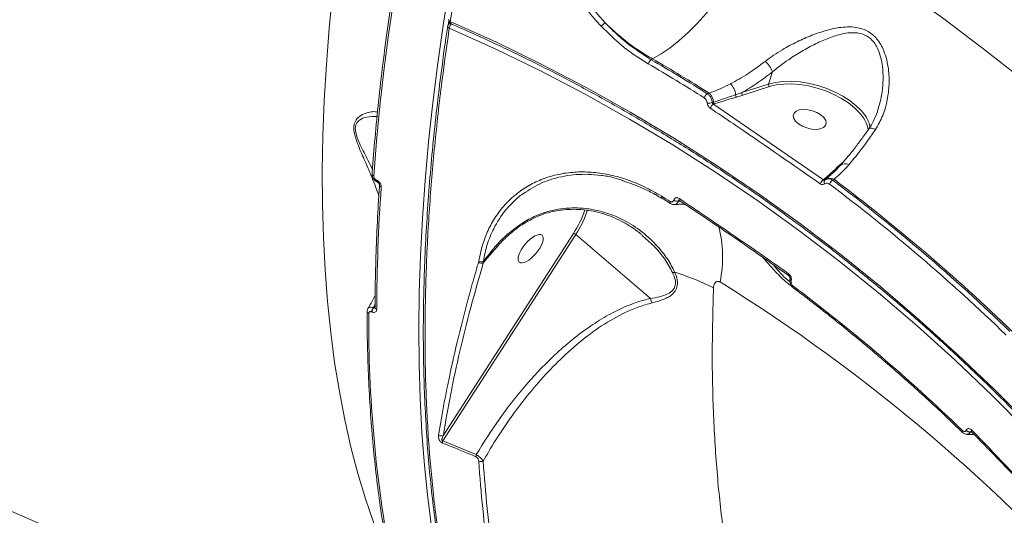
# Model space of a CAD drawing. Units: millimetres. Extents: x 683 to 19636, y -1395 to 11717.
# Drawn here: x 9152 to 9413, y 7008 to 7139 of the extents above; entities that cross this region are included whole.
import ezdxf

# ---------------------------------------------------------------- set-up
doc = ezdxf.new("R2010")
doc.units = ezdxf.units.MM
doc.layers.add('DiKom', color=7, linetype='Continuous')

msp = doc.modelspace()

# ---------------------------------------------------------------- linework, layer by layer
at = {"layer": 'DiKom', "color": 7, "linetype": 'Continuous', "lineweight": 15}
for p, q in [((9265.45, 7137.02), (9265.45, 7137.03)), ((9266.09, 7137.83), (9265.92, 7137.73)), ((9319.31, 7128.19), (9319.68, 7128.4)), ((9351.37, 7124.94), (9350.38, 7121.74)), ((9350.38, 7121.74), (9343.3, 7119.46)), ((9343.51, 7118.78), (9350.59, 7121.07)), ((9350.59, 7121.07), (9350.85, 7121.15)), ((9334.61, 7119.35), (9334.15, 7119.2)), ((9341.85, 7118.28), (9343.51, 7118.78)), ((9335.82, 7116.97), (9335.46, 7116.85)), ((9335.79, 7116.42), (9336.05, 7116.5)), ((9364.89, 7096.4), (9335.79, 7116.42)), ((9369.63, 7100.71), (9368.64, 7099.81)), ((9370.33, 7101.32), (9369.63, 7100.71)), ((9246.7, 7096.26), (9246.65, 7096.28)), ((9246.82, 7095.8), (9246.86, 7095.78)), ((9364.95, 7096.45), (9364.89, 7096.4)), ((9367.39, 7096.27), (9367.69, 7096.54)), ((9322.18, 7091.53), (9324.41, 7090.14)), ((9322.19, 7091.52), (9322.18, 7091.53)), ((9325.27, 7090.99), (9325.27, 7090.97)), ((9326.51, 7090.75), (9326.52, 7090.77)), ((9327.01, 7090.76), (9326.51, 7090.75)), ((9326.52, 7090.77), (9326.86, 7090.86)), ((9326.81, 7090.93), (9326.82, 7090.92)), ((9286.46, 7085.69), (9285.32, 7085)), ((9264.14, 7027.33), (9299.33, 7081.92)), ((9298.74, 7082.22), (9264.3, 7028.81)), ((9299.33, 7081.92), (9319.14, 7065)), ((9317.01, 7081.58), (9317.18, 7081.43)), ((9274.88, 7074.44), (9279.01, 7079.22)), ((8990.72, 7077.64), (9259.61, 6961.19)), ((9273.62, 7074.61), (9273.61, 7074.58)), ((9273.69, 7074.88), (9273.62, 7074.61)), ((9274.9, 7074.47), (9274.86, 7074.77)), ((9274.88, 7074.44), (9274.9, 7074.47)), ((9274.9, 7074.47), (9275.67, 7075.38)), ((9355.64, 7071.13), (9355.65, 7071.11)), ((9356.35, 7069.62), (9356.35, 7069.64)), ((9245.76, 7062.55), (9246.24, 7063.48)), ((9245.36, 7061.44), (9245.43, 7061.42)), ((9245.83, 7062.52), (9245.76, 7062.55)), ((9246.24, 7063.08), (9245.83, 7062.52)), ((9401.66, 7029.58), (9401.67, 7029.57)), ((9402.63, 7030.11), (9402.62, 7030.09)), ((9403.82, 7029.67), (9403.83, 7029.69)), ((9404.07, 7029.65), (9403.82, 7029.67)), ((9403.83, 7029.69), (9404.06, 7029.73)), ((9404.08, 7029.75), (9404.09, 7029.74)), ((9273.02, 7023.7), (9264.14, 7027.33))]:
    msp.add_line(p, q, dxfattribs=at)
at = {"layer": 'DiKom', "color": 7, "linetype": 'Continuous', "lineweight": 15, "flags": 128}
for points in [[(9245.88, 7097.47), (9246.62, 7106.62), (9247.52, 7115.89), (9248.58, 7125.28), (9249.81, 7134.78), (9251.19, 7144.37), (9252.73, 7154.06), (9254.43, 7163.84), (9256.28, 7173.7)], [(9350.23, 7169.4), (9349.04, 7166.04), (9347.66, 7162.65), (9346.09, 7159.24), (9344.36, 7155.86), (9342.48, 7152.54), (9340.47, 7149.3), (9338.35, 7146.18), (9336.13, 7143.2), (9333.83, 7140.39), (9331.48, 7137.77), (9329.1, 7135.38), (9326.7, 7133.23), (9324.32, 7131.33), (9321.97, 7129.72), (9319.68, 7128.4)], [(9496.19, 7044.73), (9487.2, 7055.39), (9477.98, 7065.8), (9468.51, 7075.96), (9458.81, 7085.86), (9448.89, 7095.49), (9438.74, 7104.85), (9428.37, 7113.94), (9417.79, 7122.74), (9407.01, 7131.26), (9396.03, 7139.49), (9384.85, 7147.42), (9373.49, 7155.05), (9361.95, 7162.38), (9350.23, 7169.4)], [(9266.02, 7148.56), (9264.32, 7137.84), (9262.82, 7127.24), (9261.51, 7116.76), (9260.4, 7106.42), (9259.48, 7096.22), (9258.76, 7086.17), (9258.25, 7076.29), (9257.93, 7066.57), (9257.81, 7057.02), (9257.89, 7047.66), (9258.17, 7038.49), (9258.65, 7029.52), (9259.33, 7020.76), (9260.21, 7012.21), (9261.29, 7003.89)], [(9235.06, 7146.38), (9234.1, 7136.57), (9233.35, 7126.91), (9232.79, 7117.41), (9232.43, 7108.07), (9232.27, 7098.9), (9232.32, 7089.92), (9232.56, 7081.14), (9233.01, 7072.55), (9233.65, 7064.17), (9234.5, 7056), (9235.54, 7048.06), (9236.78, 7040.35), (9238.22, 7032.87), (9239.85, 7025.65), (9241.67, 7018.67), (9243.69, 7011.95), (9245.9, 7005.49), (9248.29, 6999.31), (9250.87, 6993.4), (9253.54, 6987.96)], [(9265.88, 7136.54), (9265.73, 7136.62), (9265.61, 7136.7), (9265.52, 7136.79), (9265.46, 7136.89), (9265.44, 7136.98), (9265.45, 7137.02)], [(9265.65, 7137.49), (9265.7, 7137.81), (9265.76, 7138.26)], [(9265.71, 7138.78), (9265.71, 7138.74), (9265.73, 7138.64), (9265.78, 7138.55), (9265.87, 7138.46), (9266, 7138.37), (9266.15, 7138.29)], [(9265.88, 7136.54), (9278.03, 7131.04), (9290.03, 7125.2), (9301.86, 7119.02), (9313.52, 7112.49), (9325, 7105.64), (9336.29, 7098.45), (9347.39, 7090.94), (9358.29, 7083.11), (9368.98, 7074.97), (9379.45, 7066.52), (9389.7, 7057.76), (9399.72, 7048.71), (9409.51, 7039.36), (9419.05, 7029.73), (9428.34, 7019.82), (9437.38, 7009.64), (9446.16, 6999.19), (9454.68, 6988.48), (9462.92, 6977.52), (9470.88, 6966.31), (9478.57, 6954.87)], [(9266.15, 7138.29), (9266.13, 7138.13), (9266.14, 7137.98), (9266.17, 7137.86), (9266.21, 7137.77), (9266.28, 7137.71), (9266.29, 7137.7)], [(9479.47, 6956.08), (9471.77, 6967.55), (9463.78, 6978.79), (9455.51, 6989.79), (9446.97, 7000.53), (9438.17, 7011.01), (9429.1, 7021.23), (9419.78, 7031.17), (9410.2, 7040.83), (9400.39, 7050.2), (9390.34, 7059.28), (9380.06, 7068.06), (9369.55, 7076.54), (9358.83, 7084.71), (9347.9, 7092.56), (9336.77, 7100.09), (9325.44, 7107.3), (9313.93, 7114.18), (9302.23, 7120.72), (9290.37, 7126.92), (9278.34, 7132.78), (9266.15, 7138.29)], [(9375.36, 7114.14), (9374.97, 7114.61), (9373.58, 7116), (9371.93, 7117.31), (9370.04, 7118.53), (9367.97, 7119.62), (9365.75, 7120.56), (9363.43, 7121.33), (9361.07, 7121.92), (9358.72, 7122.3), (9356.42, 7122.48), (9354.24, 7122.44), (9352.21, 7122.19), (9350.38, 7121.74)], [(9350.85, 7121.15), (9352.36, 7121.51), (9354.33, 7121.75), (9356.45, 7121.78), (9358.67, 7121.61), (9360.96, 7121.24), (9363.24, 7120.67), (9365.49, 7119.92), (9367.64, 7119.01), (9369.65, 7117.95), (9371.48, 7116.77), (9373.09, 7115.49), (9374.43, 7114.15), (9375.49, 7112.77), (9375.84, 7112.2)], [(9358.32, 7111.2), (9357.53, 7111.91), (9357.05, 7112.66), (9356.9, 7113.39), (9357.11, 7114.04), (9357.66, 7114.55), (9358.49, 7114.89), (9359.55, 7115.03), (9360.75, 7114.95), (9361.99, 7114.66), (9363.17, 7114.19), (9364.19, 7113.57), (9364.98, 7112.86), (9365.47, 7112.11), (9365.61, 7111.38), (9365.4, 7110.73), (9364.86, 7110.21), (9364.02, 7109.88), (9362.96, 7109.74), (9361.76, 7109.82), (9360.52, 7110.11), (9359.34, 7110.58), (9358.32, 7111.2)], [(9378.67, 7109.74), (9378.28, 7109.9), (9377.91, 7110), (9377.58, 7110.06), (9377.3, 7110.05), (9377.06, 7109.99), (9376.89, 7109.88), (9376.86, 7109.84)], [(9322.18, 7091.53), (9322.15, 7091.55), (9322.11, 7091.61), (9322.08, 7091.69), (9322.06, 7091.79), (9322.07, 7091.91), (9322.1, 7092.05)], [(9324.33, 7090.66), (9324.3, 7090.53), (9324.3, 7090.41), (9324.31, 7090.3), (9324.34, 7090.22), (9324.38, 7090.16), (9324.41, 7090.14)], [(9326.76, 7091.43), (9326.73, 7091.28), (9326.72, 7091.15), (9326.74, 7091.04), (9326.77, 7090.96), (9326.81, 7090.93)], [(9285.32, 7085), (9285.46, 7084.86), (9285.56, 7084.8), (9285.6, 7084.8)], [(9355.59, 7071.63), (9355.55, 7071.48), (9355.55, 7071.35), (9355.56, 7071.24), (9355.61, 7071.16), (9355.64, 7071.13)], [(9356.81, 7068.34), (9356.78, 7068.21), (9356.77, 7068.1), (9356.77, 7068), (9356.8, 7067.92), (9356.84, 7067.86), (9356.85, 7067.85)], [(9404.12, 7030.17), (9404.07, 7030.04), (9404.04, 7029.92), (9404.04, 7029.83), (9404.07, 7029.76), (9404.08, 7029.75)]]:
    msp.add_lwpolyline(points, dxfattribs=at)
at = {"layer": 'DiKom', "color": 7, "linetype": 'Continuous', "lineweight": 15}
for centre, radius, start, end in [((9266.43, 7136.87), 1, 143.0816, 171.5044), ((9266.43, 7136.87), 1, 120.7883, 143.0816), ((9266.7, 7138.62), 1, 171.3516, 246.474), ((9267.71, 7136.3), 1.84, 128.3098, 172.5128), ((9266.23, 7137.2), 0.608, 100.6382, 120.6479), ((9308.79, 7135.03), 3.36, 119.8403, 143.5828), ((9320.36, 7126.6), 1.9, 123.5743, 165.5452), ((9074.38, 6707.4), 485.53, 57.7696, 59.8121), ((9074.5, 6707.37), 486.84, 57.77, 59.8116), ((9074.85, 6707.49), 486.94, 57.7605, 59.8159), ((9345.77, 7123.21), 5.86, 17.2024, 50.7112), ((9337.6, 7118.7), 4.05, 2.6575, 49.6068), ((9351.03, 7121.57), 0.672, 165.3791, 228.8264), ((9335.17, 7117.57), 1.92, 122.1846, 163.6991), ((9332.43, 7116.76), 3.39, 3.5942, 49.9615), ((9342.33, 7118.79), 0.697, 171.7199, 226.7931), ((9343.95, 7119.29), 0.672, 165.3677, 228.8505), ((9334.47, 7119.93), 3.23, 264.2729, 287.7244), ((9336.84, 7114.72), 2, 121.6782, 161.8214), ((9336.5, 7117.01), 0.682, 183.4984, 228.5197), ((9368.53, 7108.36), 8.95, 13.2055, 40.2587), ((9369.85, 7108.72), 6.92, 8.4249, 30.1539), ((9368.86, 7100.23), 0.477, 242.8049, 276.3008), ((9370.55, 7098.86), 1.8, 55.3105, 131.2143), ((9246.03, 7098.03), 0.583, 185.3708, 255.6507), ((9247.1, 7096.16), 0.461, 165.6035, 231.8071), ((9247.14, 7096.14), 0.455, 165.3418, 232.9852), ((9247.99, 7095.04), 0.577, 184.8447, 256.0556), ((9365.83, 7094.74), 1.91, 119.5304, 161.6413), ((9365.15, 7096.8), 0.406, 239.3669, 306.2467), ((9365.85, 7095.83), 0.807, 142.3292, 220.2698), ((9366.59, 7094.82), 2.04, 57.3153, 125.9345), ((9368.35, 7094.54), 1.99, 118.9873, 159.3691), ((9067.32, 6697.67), 497.56, 45.9551, 53.0379), ((9067.55, 6697.83), 498.65, 45.9549, 53.038), ((9067.8, 6697.79), 498.93, 45.9392, 53.0539), ((9739.52, 7060.34), 492.85, 176.0279, 179.7957), ((9078.34, 6697.8), 463.52, 57.9471, 58.2719), ((9326.15, 7092.31), 1.58, 236.3245, 283.4239), ((9326.14, 7092.29), 1.58, 236.3269, 283.434), ((9278.58, 7095.69), 24.25, 326.2548, 342.6438), ((9278.37, 7095.89), 25.2, 326.314, 342.6296), ((9298.48, 7080.99), 1.27, 47.444, 78.1777), ((9306.69, 7075.88), 31.51, 348.0875, 15.1675), ((9274.37, 7075.65), 1.31, 234.6905, 293.0667), ((9274.39, 7075.65), 1.29, 233.6733, 293.5724), ((9274.4, 7076.17), 1.48, 241.1835, 288.1103), ((9325.23, 7073.86), 1.98, 262.0542, 279.3261), ((9306.47, 7009.79), 64.99, 63.1901, 72.9227), ((9095.06, 6678.46), 459.99, 41.0632, 58.1915), ((9356.62, 7070.17), 0.589, 173.0483, 242.9336), ((9356.62, 7070.15), 0.594, 174.1217, 242.7687), ((9072.78, 6690.39), 472.78, 45.9188, 53.0741), ((9244.73, 7061.59), 0.612, 186.3663, 253.5572), ((9591.91, 7059.04), 347.35, 179.6772, 190.6047), ((9247.39, 7061.34), 2.02, 143.4639, 177.147), ((9247.45, 7061.32), 2.02, 143.447, 177.1639), ((9246.86, 7062.7), 0.631, 187.1945, 252.4347), ((9402.02, 7029.78), 0.413, 145.6823, 209.3576), ((9403.65, 7031.1), 1.44, 224.4453, 276.8307), ((9403.66, 7031.12), 1.44, 224.4257, 276.8365), ((9263.68, 7029.87), 1.23, 238.6076, 300.4491), ((9265.56, 7026.87), 1.5, 161.819, 185.3175), ((9274.42, 7023.2), 1.49, 160.439, 183.883), ((9274.2, 7023.18), 1.37, 246.7841, 297.4327)]:
    msp.add_arc(centre, radius, start, end, dxfattribs=at)
msp.add_ellipse((9287.4, 7078.16), major_axis=(-3.01, -3.56), ratio=0.401619, dxfattribs=at)
for points, knots in [([(9266.15, 7138.29), (9266.78, 7142.32), (9268.49, 7153.16), (9271.86, 7171.14), (9276.41, 7192.26), (9281.69, 7213.85), (9287.71, 7235.84), (9294.47, 7258.16), (9301.81, 7280.33), (9309.69, 7302.27), (9318.08, 7323.91), (9327.09, 7345.62), (9336.74, 7367.3), (9346.99, 7388.89), (9357.63, 7409.92), (9368.61, 7430.31), (9379.87, 7450.03), (9391.61, 7469.4), (9403.79, 7488.34), (9416.39, 7506.76), (9429.13, 7524.27), (9441.96, 7540.82), (9454.83, 7556.39), (9467.96, 7571.25), (9481.31, 7585.3), (9494.83, 7598.48), (9508.23, 7610.5), (9521.47, 7621.34), (9534.5, 7631.01), (9547.55, 7639.68), (9560.55, 7647.27), (9573.48, 7653.71), (9585.5, 7658.67), (9596.63, 7662.31), (9606.89, 7664.86), (9616.92, 7666.45), (9624.9, 7667.16), (9629.43, 7667), (9630.8, 7666.95)], [0, 0, 0, 0, 0.01691, 0.045556, 0.074224, 0.102871, 0.132349, 0.161852, 0.19133, 0.219977, 0.248645, 0.277291, 0.30677, 0.336272, 0.365751, 0.394397, 0.423065, 0.451712, 0.48119, 0.510693, 0.540171, 0.568817, 0.597486, 0.626132, 0.655611, 0.685113, 0.714591, 0.743238, 0.771906, 0.800552, 0.830031, 0.859533, 0.889012, 0.913944, 0.938905, 0.963867, 0.989065, 1, 1, 1, 1]), ([(9290.49, 7189.36), (9290.12, 7187.45), (9289.4, 7183.76), (9289.15, 7178.08), (9289.43, 7172.51), (9290.29, 7166.92), (9291.72, 7161.39), (9293.68, 7155.98), (9296.13, 7150.77), (9299.05, 7145.84), (9302.35, 7141.19), (9304.84, 7138.41), (9306.09, 7137.02)], [0, 0, 0, 0, 0.107083, 0.205974, 0.305183, 0.404076, 0.503336, 0.602917, 0.702178, 0.801347, 0.900832, 1, 1, 1, 1]), ([(9307.12, 7137.94), (9305.33, 7139.98), (9302.61, 7143.06), (9299.52, 7147.73), (9296.71, 7152.59), (9294.4, 7157.76), (9292.67, 7163.1), (9291.33, 7168.51), (9290.61, 7174), (9290.53, 7179.44), (9290.81, 7184.11), (9291.43, 7187.3), (9291.79, 7189.18)], [0, 0, 0, 0, 0.146876, 0.222512, 0.298149, 0.444989, 0.520626, 0.596263, 0.74242, 0.81772, 0.89302, 1, 1, 1, 1]), ([(9255.84, 7174.15), (9255.49, 7172.33), (9254.47, 7167.08), (9252.92, 7158.44), (9251.25, 7148.27), (9249.75, 7138.2), (9248.42, 7128.24), (9247.27, 7118.39), (9246.31, 7108.84), (9245.75, 7102.06), (9245.49, 7098.52), (9245.45, 7097.98)], [0, 0, 0, 0, 0.068841, 0.199656, 0.330477, 0.461302, 0.592131, 0.722965, 0.853803, 0.977765, 1, 1, 1, 1]), ([(9265.46, 7137.03), (9265.25, 7135.62), (9264.52, 7130.82), (9263.45, 7122.73), (9262.27, 7112.79), (9261.27, 7103.01), (9260.45, 7093.39), (9259.81, 7083.94), (9259.35, 7074.66), (9259.07, 7065.54), (9258.97, 7056.58), (9259.05, 7047.77), (9259.31, 7039.12), (9259.75, 7030.62), (9260.36, 7022.27), (9261.16, 7014.08), (9262.13, 7006.07), (9263.28, 6998.28), (9264.6, 6990.72), (9266.09, 6983.41), (9267.75, 6976.33), (9269.58, 6969.49), (9271.59, 6962.89), (9273.76, 6956.51), (9276.11, 6950.37), (9278.63, 6944.45), (9281.32, 6938.76), (9284.19, 6933.3), (9287.22, 6928.08), (9290.41, 6923.13), (9293.75, 6918.45), (9297.22, 6914.08), (9300.33, 6910.51), (9302.34, 6908.5), (9303.09, 6907.76)], [0, 0, 0, 0, 0.013481, 0.046017, 0.078563, 0.110963, 0.143214, 0.175353, 0.207417, 0.239442, 0.271465, 0.303514, 0.335622, 0.367825, 0.40016, 0.432663, 0.465236, 0.49771, 0.530023, 0.562212, 0.594314, 0.626363, 0.658397, 0.690449, 0.722544, 0.754718, 0.787006, 0.819443, 0.852, 0.884508, 0.916822, 0.948985, 0.981033, 1, 1, 1, 1]), ([(9303.42, 6907.74), (9302.03, 6909.09), (9298.01, 6913.01), (9292.05, 6920.79), (9285.56, 6930.87), (9279.84, 6942.01), (9274.83, 6954.03), (9270.45, 6967.17), (9266.76, 6981.42), (9263.77, 6996.76), (9261.66, 7012.16), (9260.3, 7027.44), (9259.56, 7042.42), (9259.37, 7058), (9259.75, 7074.14), (9260.67, 7090.66), (9262.15, 7107.49), (9263.9, 7122.76), (9265.31, 7132.55), (9265.88, 7136.54)], [0, 0, 0, 0, 0.03507, 0.102094, 0.169063, 0.234143, 0.299272, 0.364351, 0.431321, 0.498345, 0.565315, 0.621954, 0.67866, 0.735366, 0.792609, 0.849852, 0.905654, 0.961582, 1, 1, 1, 1]), ([(9266.3, 7137.7), (9268.25, 7136.84), (9273.92, 7134.35), (9283.2, 7130), (9294.11, 7124.55), (9304.87, 7118.83), (9315.49, 7112.82), (9325.96, 7106.53), (9336.27, 7099.97), (9346.43, 7093.15), (9356.41, 7086.05), (9366.22, 7078.69), (9375.86, 7071.07), (9385.31, 7063.2), (9394.58, 7055.08), (9403.65, 7046.71), (9412.52, 7038.11), (9421.19, 7029.26), (9429.66, 7020.18), (9437.91, 7010.88), (9445.94, 7001.35), (9453.76, 6991.61), (9461.35, 6981.66), (9468.7, 6971.5), (9474.68, 6962.82), (9478.18, 6957.51), (9479.37, 6955.7)], [0, 0, 0, 0, 0.022818, 0.066221, 0.109624, 0.153028, 0.196431, 0.239834, 0.283237, 0.32664, 0.370043, 0.413445, 0.456847, 0.50025, 0.543652, 0.587053, 0.630454, 0.673855, 0.717256, 0.760656, 0.804056, 0.847456, 0.890855, 0.934254, 0.977653, 1, 1, 1, 1]), ([(9306.09, 7137.02), (9308.01, 7135.14), (9310.93, 7132.28), (9315.18, 7129.13), (9317.41, 7127.76), (9318.52, 7127.08)], [0, 0, 0, 0, 0.492762, 0.746383, 1, 1, 1, 1]), ([(9307.12, 7137.94), (9309.06, 7136.13), (9312.01, 7133.38), (9316.3, 7130.36), (9318.55, 7129.05), (9319.68, 7128.4)], [0, 0, 0, 0, 0.492784, 0.746387, 1, 1, 1, 1]), ([(9319.31, 7128.19), (9317.2, 7129.54), (9314, 7131.59), (9309.99, 7135.03), (9308.07, 7136.97), (9307.12, 7137.94)], [0, 0, 0, 0, 0.492812, 0.746409, 1, 1, 1, 1]), ([(9378.67, 7109.74), (9379.35, 7110.93), (9380.75, 7113.37), (9381.85, 7117.45), (9382.34, 7121.6), (9382.2, 7125.17), (9381.66, 7128.16), (9380.97, 7130.35), (9380.07, 7132.23), (9378.79, 7134.09), (9376.8, 7135.79), (9374.25, 7136.69), (9371.8, 7136.92), (9369.03, 7136.74), (9365.68, 7136.02), (9361.78, 7134.69), (9357.85, 7132.96), (9354.46, 7131.13), (9351.65, 7129.37), (9350.21, 7128.29), (9349.48, 7127.75)], [0, 0, 0, 0, 0.074112, 0.151036, 0.2206, 0.291725, 0.334334, 0.377546, 0.410057, 0.44326, 0.496252, 0.549083, 0.588535, 0.628978, 0.696114, 0.765006, 0.835434, 0.907628, 0.953437, 1, 1, 1, 1]), ([(9351.37, 7124.94), (9352.04, 7125.49), (9353.39, 7126.6), (9355.98, 7128.45), (9359.11, 7130.44), (9362.69, 7132.38), (9366.28, 7133.97), (9369.31, 7134.95), (9371.86, 7135.36), (9374.05, 7135.35), (9376.35, 7134.67), (9378.08, 7133.13), (9379.14, 7131.41), (9379.86, 7129.63), (9380.37, 7127.52), (9380.71, 7124.64), (9380.64, 7121.18), (9380.21, 7117.88), (9379.58, 7116.01), (9379.38, 7115.39)], [0, 0, 0, 0, 0.053219, 0.107267, 0.189344, 0.273329, 0.350427, 0.429143, 0.472644, 0.517151, 0.573195, 0.628955, 0.664006, 0.700139, 0.748014, 0.796704, 0.877204, 0.959353, 1, 1, 1, 1]), ([(9349.48, 7127.75), (9347.96, 7126.61), (9344.87, 7124.3), (9341.78, 7122.63), (9340.22, 7121.78)], [0, 0, 0, 0, 0.494243, 1, 1, 1, 1]), ([(9343.3, 7119.46), (9344.64, 7120.25), (9347.34, 7121.85), (9350.02, 7123.91), (9351.37, 7124.94)], [0, 0, 0, 0, 0.496052, 1, 1, 1, 1]), ([(9340.22, 7121.78), (9338.56, 7120.96), (9336.68, 7120.03), (9334.83, 7119.42), (9334.61, 7119.35)], [0, 0, 0, 0, 0.882149, 1, 1, 1, 1]), ([(9333.32, 7118.11), (9333.45, 7118.01), (9333.7, 7117.82), (9333.98, 7117.39), (9334.12, 7117), (9334.14, 7116.78), (9334.15, 7116.71)], [0, 0, 0, 0, 0.296925, 0.594109, 0.889535, 1, 1, 1, 1]), ([(9335.46, 7116.85), (9335.44, 7116.95), (9335.4, 7117.33), (9335.19, 7117.97), (9334.75, 7118.71), (9334.35, 7119.04), (9334.15, 7119.2)], [0, 0, 0, 0, 0.110596, 0.406307, 0.703495, 1, 1, 1, 1]), ([(9341.64, 7118.89), (9341.4, 7118.81), (9340.19, 7118.41), (9338.25, 7117.76), (9336.56, 7117.21), (9335.82, 7116.97)], [0, 0, 0, 0, 0.122285, 0.611447, 1, 1, 1, 1]), ([(9336.05, 7116.5), (9336.55, 7116.66), (9338.47, 7117.28), (9340.42, 7117.85), (9341.85, 7118.28)], [0, 0, 0, 0, 0.264703, 1, 1, 1, 1]), ([(9343.3, 7119.46), (9343.06, 7119.37), (9342.51, 7119.18), (9341.96, 7118.99), (9341.64, 7118.89)], [0, 0, 0, 0, 0.435295, 1, 1, 1, 1]), ([(9334.15, 7116.71), (9334.16, 7116.67), (9334.18, 7116.46), (9334.3, 7116.09), (9334.57, 7115.64), (9334.82, 7115.44), (9334.94, 7115.34)], [0, 0, 0, 0, 0.085615, 0.389354, 0.694829, 1, 1, 1, 1]), ([(9335.79, 7116.42), (9335.74, 7116.45), (9335.64, 7116.51), (9335.52, 7116.65), (9335.47, 7116.77), (9335.46, 7116.84), (9335.46, 7116.85)], [0, 0, 0, 0, 0.313055, 0.619536, 0.916973, 1, 1, 1, 1]), ([(9246.89, 7114.32), (9246.68, 7114.37), (9246.07, 7114.5), (9244.83, 7114.31), (9243.28, 7113.88), (9241.82, 7113.08), (9240.99, 7111.99), (9240.64, 7110.94), (9240.54, 7109.88), (9240.89, 7107.88), (9241.97, 7104.93), (9243.64, 7101.17), (9245.59, 7096.74), (9246.66, 7093.75), (9247.23, 7092.17)], [0, 0, 0, 0, 0.049212, 0.139893, 0.23053, 0.336212, 0.406161, 0.420799, 0.46857, 0.516032, 0.598578, 0.724269, 0.853206, 1, 1, 1, 1]), ([(9245.54, 7099.24), (9245.14, 7100.02), (9244.09, 7102.11), (9242.54, 7105.09), (9241.34, 7107.85), (9240.94, 7109.69), (9241.03, 7110.52), (9241.17, 7110.97), (9241.4, 7111.56), (9242.3, 7112.46), (9244.32, 7113.19), (9245.84, 7113.18), (9246.78, 7113.17)], [0, 0, 0, 0, 0.105496, 0.282231, 0.392385, 0.453297, 0.513021, 0.513823, 0.532603, 0.624746, 0.76927, 1, 1, 1, 1]), ([(9334.94, 7115.34), (9335.44, 7115), (9337.96, 7113.31), (9347.74, 7106.69), (9356.86, 7100.33), (9364.02, 7095.35)], [0, 0, 0, 0, 0.051224, 0.256128, 1, 1, 1, 1]), ([(9379.43, 7115.37), (9379.34, 7115.04), (9379.03, 7113.87), (9378.19, 7112.05), (9377.4, 7110.52), (9376.88, 7109.86), (9376.86, 7109.83)], [0, 0, 0, 0, 0.160213, 0.579373, 0.977872, 1, 1, 1, 1]), ([(9376.85, 7109.85), (9376.5, 7109.35), (9375.53, 7107.93), (9373.93, 7105.76), (9372.07, 7103.37), (9370.54, 7101.53), (9369.66, 7100.57), (9369.37, 7100.26)], [0, 0, 0, 0, 0.134513, 0.382275, 0.630713, 0.878868, 1, 1, 1, 1]), ([(9371.58, 7100.35), (9372.56, 7101.52), (9374.36, 7103.66), (9376.75, 7106.92), (9378.13, 7108.95), (9378.67, 7109.74)], [0, 0, 0, 0, 0.425119, 0.778086, 1, 1, 1, 1]), ([(9368.64, 7099.81), (9368.29, 7099.48), (9367.1, 7098.34), (9365.84, 7097.24), (9364.95, 7096.45)], [0, 0, 0, 0, 0.291184, 1, 1, 1, 1]), ([(9369.36, 7100.23), (9368.95, 7099.79), (9367.97, 7098.72), (9366.94, 7097.82), (9366.33, 7097.29)], [0, 0, 0, 0, 0.410041, 1, 1, 1, 1]), ([(9367.69, 7096.54), (9367.82, 7096.66), (9368.49, 7097.27), (9369.8, 7098.45), (9370.99, 7099.71), (9371.58, 7100.35)], [0, 0, 0, 0, 0.108879, 0.552806, 1, 1, 1, 1]), ([(9245.47, 7097.97), (9245.46, 7097.91), (9245.42, 7097.63), (9245.55, 7097.11), (9245.91, 7096.47), (9246.37, 7096), (9246.72, 7095.87), (9246.83, 7095.83)], [0, 0, 0, 0, 0.076597, 0.316369, 0.582641, 0.86801, 1, 1, 1, 1]), ([(9246.65, 7096.28), (9246.59, 7096.31), (9246.44, 7096.39), (9246.21, 7096.59), (9246.02, 7096.87), (9245.89, 7097.18), (9245.89, 7097.37), (9245.88, 7097.47)], [0, 0, 0, 0, 0.14227, 0.357121, 0.571524, 0.785722, 1, 1, 1, 1]), ([(9322.1, 7092.05), (9320.53, 7092.95), (9317.4, 7094.74), (9312.65, 7096.62), (9307.97, 7097.87), (9303.42, 7098.49), (9298.97, 7098.52), (9294.7, 7097.92), (9290.67, 7096.74), (9286.92, 7094.99), (9283.55, 7092.69), (9280.57, 7089.9), (9278.06, 7086.68), (9276.07, 7083.06), (9274.55, 7079.15), (9273.97, 7076.3), (9273.69, 7074.88)], [0, 0, 0, 0, 0.075108, 0.150215, 0.221282, 0.292577, 0.363645, 0.43477, 0.506123, 0.577248, 0.64834, 0.719658, 0.79075, 0.860428, 0.930319, 1, 1, 1, 1]), ([(9285.42, 7092.73), (9287.03, 7093.77), (9289.49, 7095.36), (9293.3, 7096.7), (9297.32, 7097.67), (9301.61, 7097.99), (9306.02, 7097.6), (9309.13, 7097.13), (9311.11, 7096.43), (9311.95, 7096.13)], [0, 0, 0, 0, 0.220154, 0.336906, 0.453657, 0.680353, 0.797084, 0.913816, 1, 1, 1, 1]), ([(9365.39, 7096.48), (9365.54, 7096.61), (9366.05, 7097.05), (9366.55, 7097.5), (9366.91, 7097.82)], [0, 0, 0, 0, 0.296439, 1, 1, 1, 1]), ([(9247.41, 7095), (9247.31, 7093.34), (9246.99, 7088.52), (9246.6, 7080.67), (9246.31, 7071.52), (9246.26, 7065.57), (9246.23, 7062.62)], [0, 0, 0, 0, 0.14989, 0.434761, 0.71965, 1, 1, 1, 1]), ([(9247.85, 7094.48), (9247.85, 7094.63), (9247.84, 7094.92), (9247.65, 7095.38), (9247.36, 7095.8), (9247.02, 7096.1), (9246.79, 7096.21), (9246.7, 7096.26)], [0, 0, 0, 0, 0.215052, 0.429992, 0.644731, 0.859265, 1, 1, 1, 1]), ([(9246.86, 7095.78), (9246.9, 7095.76), (9246.96, 7095.73), (9247.1, 7095.63), (9247.23, 7095.48), (9247.33, 7095.32), (9247.4, 7095.16), (9247.42, 7095.04), (9247.41, 7095.01), (9247.41, 7095)], [0, 0, 0, 0, 0.128632, 0.279453, 0.425794, 0.58165, 0.736955, 0.892005, 1, 1, 1, 1]), ([(9311.75, 7096.14), (9312.75, 7095.82), (9314.82, 7095.15), (9317.94, 7093.78), (9320.42, 7092.53), (9321.79, 7091.66), (9322.14, 7091.44)], [0, 0, 0, 0, 0.283826, 0.590691, 0.896133, 1, 1, 1, 1]), ([(9364.02, 7095.35), (9364.05, 7095.32), (9364.21, 7095.22), (9364.52, 7095.1), (9364.91, 7095.1), (9365.13, 7095.24), (9365.24, 7095.31)], [0, 0, 0, 0, 0.08106, 0.390842, 0.69512, 1, 1, 1, 1]), ([(9365.21, 7096.32), (9365.18, 7096.3), (9365.12, 7096.26), (9365.01, 7096.29), (9364.94, 7096.35), (9364.9, 7096.39), (9364.89, 7096.4)], [0, 0, 0, 0, 0.286528, 0.589714, 0.913658, 1, 1, 1, 1]), ([(9367.39, 7096.27), (9367.31, 7096.32), (9367, 7096.51), (9366.45, 7096.68), (9365.76, 7096.67), (9365.4, 7096.43), (9365.21, 7096.32)], [0, 0, 0, 0, 0.109235, 0.407935, 0.7031, 1, 1, 1, 1]), ([(9365.21, 7096.32), (9365.24, 7096.34), (9365.3, 7096.4), (9365.36, 7096.45), (9365.39, 7096.48)], [0, 0, 0, 0, 0.487757, 1, 1, 1, 1]), ([(9365.24, 7095.31), (9365.34, 7095.37), (9365.56, 7095.51), (9365.96, 7095.51), (9366.27, 7095.39), (9366.44, 7095.27), (9366.49, 7095.24)], [0, 0, 0, 0, 0.295439, 0.590373, 0.890125, 1, 1, 1, 1]), ([(9274.86, 7074.77), (9275.17, 7076.29), (9275.8, 7079.35), (9277.74, 7084.02), (9280.17, 7087.84), (9282.94, 7090.7), (9284.44, 7092.17), (9285.37, 7092.7), (9285.42, 7092.73)], [0, 0, 0, 0, 0.205828, 0.414664, 0.698963, 0.845368, 0.991774, 1, 1, 1, 1]), ([(9325.27, 7090.97), (9325.26, 7090.96), (9325.23, 7090.86), (9325.14, 7090.69), (9324.97, 7090.57), (9324.77, 7090.52), (9324.56, 7090.54), (9324.4, 7090.62), (9324.33, 7090.66)], [0, 0, 0, 0, 0.034052, 0.252273, 0.470493, 0.597976, 0.819312, 1, 1, 1, 1]), ([(9324.41, 7090.15), (9324.42, 7090.14), (9324.61, 7089.99), (9324.99, 7089.86), (9325.34, 7089.88), (9325.48, 7089.89)], [0, 0, 0, 0, 0.043052, 0.629259, 1, 1, 1, 1]), ([(9326.76, 7091.43), (9326.63, 7091.5), (9326.36, 7091.65), (9325.95, 7091.67), (9325.6, 7091.53), (9325.38, 7091.28), (9325.3, 7091.07), (9325.27, 7090.99)], [0, 0, 0, 0, 0.218246, 0.436725, 0.653027, 0.865744, 1, 1, 1, 1]), ([(9325.45, 7089.88), (9325.47, 7089.87), (9325.59, 7089.86), (9325.86, 7089.96), (9326.21, 7090.18), (9326.43, 7090.52), (9326.5, 7090.72), (9326.51, 7090.75)], [0, 0, 0, 0, 0.045034, 0.249882, 0.599577, 0.946265, 1, 1, 1, 1]), ([(9325.45, 7089.81), (9326, 7089.86), (9326.99, 7089.96), (9327.9, 7089.91), (9328.3, 7089.89)], [0, 0, 0, 0, 0.558507, 1, 1, 1, 1]), ([(9326.52, 7090.77), (9326.53, 7090.8), (9326.55, 7090.86), (9326.62, 7090.95), (9326.7, 7090.97), (9326.74, 7090.98)], [0, 0, 0, 0, 0.263134, 0.681644, 1, 1, 1, 1]), ([(9326.71, 7090.98), (9326.7, 7090.98), (9326.69, 7090.98), (9326.74, 7090.97), (9326.8, 7090.93), (9326.82, 7090.92)], [0, 0, 0, 0, 0.243559, 0.718728, 1, 1, 1, 1]), ([(9355.59, 7071.63), (9355.1, 7071.97), (9352.65, 7073.69), (9343.14, 7080.34), (9333.95, 7086.56), (9326.76, 7091.43)], [0, 0, 0, 0, 0.051712, 0.258554, 1, 1, 1, 1]), ([(9326.79, 7090.91), (9329.4, 7089.16), (9336.63, 7084.34), (9346.24, 7077.73), (9353.16, 7072.84), (9355.62, 7071.1)], [0, 0, 0, 0, 0.26735, 0.739611, 1, 1, 1, 1]), ([(9325.55, 7071.91), (9324.94, 7073.12), (9323.71, 7075.53), (9320.75, 7079.17), (9316.95, 7082.75), (9312.36, 7085.71), (9307.6, 7087.71), (9303.13, 7088.76), (9298.81, 7089.05), (9295, 7088.75), (9291.48, 7087.93), (9288.69, 7086.9), (9287.08, 7086.03), (9286.46, 7085.69)], [0, 0, 0, 0, 0.089953, 0.180154, 0.306842, 0.433484, 0.539377, 0.645174, 0.730569, 0.815883, 0.885728, 0.955518, 1, 1, 1, 1]), ([(9286.75, 7085.47), (9287.41, 7085.83), (9288.74, 7086.56), (9290.9, 7087.39), (9293.18, 7088.03), (9295.59, 7088.44), (9298.13, 7088.63), (9300.76, 7088.56), (9303.43, 7088.23), (9306.12, 7087.61), (9308.79, 7086.69), (9311.44, 7085.48), (9314.03, 7083.95), (9315.91, 7082.65), (9316.86, 7081.79), (9317.06, 7081.62)], [0, 0, 0, 0, 0.067189, 0.135566, 0.204618, 0.277632, 0.354105, 0.434161, 0.517387, 0.602954, 0.69092, 0.783215, 0.878298, 0.975766, 1, 1, 1, 1]), ([(9285.32, 7085), (9283.98, 7084.06), (9281.29, 7082.17), (9277.88, 7078.67), (9275.87, 7076.07), (9274.86, 7074.77)], [0, 0, 0, 0, 0.331744, 0.663842, 1, 1, 1, 1]), ([(9277.95, 7078.01), (9278.17, 7078.29), (9279.11, 7079.41), (9280.82, 7081.12), (9283.01, 7083), (9284.58, 7084.2), (9285.45, 7084.69), (9285.61, 7084.79)], [0, 0, 0, 0, 0.10461, 0.427327, 0.711079, 0.947542, 1, 1, 1, 1]), ([(9285.6, 7084.79), (9285.86, 7084.96), (9286.23, 7085.2), (9286.62, 7085.41), (9286.74, 7085.47)], [0, 0, 0, 0, 0.684183, 1, 1, 1, 1]), ([(9286.46, 7085.69), (9286.47, 7085.67), (9286.56, 7085.57), (9286.68, 7085.47), (9286.71, 7085.5), (9286.72, 7085.51)], [0, 0, 0, 0, 0.104981, 0.65273, 1, 1, 1, 1]), ([(9275.67, 7075.38), (9275.97, 7075.74), (9277.05, 7077.02), (9278.16, 7078.26), (9278.96, 7079.16)], [0, 0, 0, 0, 0.283592, 1, 1, 1, 1]), ([(9317.18, 7081.43), (9318.26, 7080.48), (9320.36, 7078.65), (9323.02, 7075.42), (9324.31, 7073.08), (9324.96, 7071.91)], [0, 0, 0, 0, 0.348241, 0.674595, 1, 1, 1, 1]), ([(9273.61, 7074.58), (9273.47, 7074.1), (9272.77, 7071.71), (9271.02, 7065.54), (9268.57, 7056.18), (9266.24, 7046.04), (9264.4, 7036.91), (9263.49, 7031.52), (9263.04, 7028.82)], [0, 0, 0, 0, 0.029989, 0.149948, 0.390056, 0.630165, 0.815082, 1, 1, 1, 1]), ([(9264.3, 7028.81), (9264.92, 7032.44), (9266.17, 7039.71), (9268.62, 7051), (9271.47, 7062.55), (9273.74, 7070.48), (9274.88, 7074.44)], [0, 0, 0, 0, 0.24927, 0.498536, 0.749268, 1, 1, 1, 1]), ([(9348.86, 7075.86), (9349.07, 7075.62), (9349.82, 7074.73), (9351.05, 7073.31), (9352.59, 7071.64), (9354.29, 7069.99), (9355.65, 7068.77), (9356.41, 7068.34), (9356.43, 7068.33)], [0, 0, 0, 0, 0.094529, 0.336614, 0.522811, 0.713006, 0.991282, 1, 1, 1, 1]), ([(9355.96, 7069.45), (9355.44, 7069.86), (9354.45, 7070.65), (9353.12, 7072.12), (9352.19, 7073.19), (9351.72, 7073.8), (9351.63, 7073.91)], [0, 0, 0, 0, 0.327523, 0.62426, 0.929662, 1, 1, 1, 1]), ([(9324.96, 7071.91), (9325.23, 7071.26), (9325.71, 7070.1), (9325.77, 7068.45), (9325.1, 7067.07), (9323.61, 7066.09), (9321.54, 7065.42), (9319.96, 7065.11), (9319.14, 7064.99), (9319.14, 7064.99)], [0, 0, 0, 0, 0.159558, 0.287538, 0.41504, 0.593458, 0.79621, 0.999723, 1, 1, 1, 1]), ([(9319.52, 7063.82), (9320.71, 7064.14), (9322.36, 7064.59), (9324.16, 7065.52), (9325.28, 7066.36), (9326.13, 7067.59), (9326.35, 7069.45), (9325.94, 7070.95), (9325.59, 7071.81), (9325.55, 7071.91)], [0, 0, 0, 0, 0.286513, 0.40027, 0.5163, 0.65746, 0.799388, 0.976349, 1, 1, 1, 1]), ([(9356.35, 7069.64), (9356.37, 7069.73), (9356.42, 7069.96), (9356.39, 7070.38), (9356.23, 7070.87), (9355.95, 7071.32), (9355.71, 7071.52), (9355.59, 7071.63)], [0, 0, 0, 0, 0.134249, 0.346991, 0.563245, 0.78176, 1, 1, 1, 1]), ([(9335.78, 7067.79), (9335.8, 7068), (9335.84, 7068.43), (9336.04, 7068.92), (9336.31, 7069.26), (9336.63, 7069.47), (9336.95, 7069.54), (9337.27, 7069.5), (9337.44, 7069.41), (9337.52, 7069.37)], [0, 0, 0, 0, 0.194403, 0.403696, 0.553896, 0.691012, 0.835059, 0.921903, 1, 1, 1, 1]), ([(9355.65, 7071.11), (9355.66, 7071.11), (9355.7, 7071.08), (9355.8, 7070.99), (9355.91, 7070.83), (9355.99, 7070.65), (9356.04, 7070.47), (9356.05, 7070.33), (9356.04, 7070.25), (9356.04, 7070.24), (9356.04, 7070.24)], [0, 0, 0, 0, 0.044277, 0.203552, 0.364422, 0.51996, 0.658559, 0.803252, 0.954498, 1, 1, 1, 1]), ([(9356.04, 7070.2), (9356.03, 7070.17), (9355.93, 7069.94), (9355.94, 7069.42), (9356.12, 7068.73), (9356.46, 7068.16), (9356.77, 7067.95), (9356.87, 7067.88)], [0, 0, 0, 0, 0.043506, 0.295248, 0.570061, 0.856332, 1, 1, 1, 1]), ([(9356.04, 7070.23), (9356.03, 7070.23), (9356.03, 7070.22), (9356.03, 7070.21), (9356.03, 7070.21)], [0, 0, 0, 0, 0.700887, 1, 1, 1, 1]), ([(9356.81, 7068.34), (9356.81, 7068.34), (9356.73, 7068.4), (9356.58, 7068.55), (9356.43, 7068.8), (9356.34, 7069.07), (9356.29, 7069.35), (9356.33, 7069.53), (9356.35, 7069.62)], [0, 0, 0, 0, 0.004375, 0.219855, 0.435637, 0.568279, 0.793838, 1, 1, 1, 1]), ([(9388.94, 6898.46), (9386.42, 6900.32), (9381.19, 6904.19), (9374.09, 6911.42), (9367.47, 6919.68), (9361.55, 6928.79), (9356.14, 6938.97), (9351.28, 6950.21), (9347.01, 6962.51), (9343.44, 6975.51), (9340.55, 6989.13), (9338.32, 7003.27), (9336.69, 7018.23), (9335.71, 7034.02), (9335.32, 7050.54), (9335.63, 7062.04), (9335.78, 7067.79)], [0, 0, 0, 0, 0.069844, 0.145293, 0.216155, 0.287072, 0.357936, 0.430863, 0.503851, 0.57678, 0.64636, 0.715991, 0.785573, 0.85703, 0.928542, 1, 1, 1, 1]), ([(9356.86, 7067.85), (9358.55, 7066.57), (9363.45, 7062.85), (9371.44, 7056.5), (9380.75, 7048.72), (9389.87, 7040.68), (9396.81, 7034.25), (9400.7, 7030.5), (9401.67, 7029.57)], [0, 0, 0, 0, 0.108266, 0.314201, 0.520139, 0.726075, 0.932009, 1, 1, 1, 1]), ([(9246.27, 7065.83), (9245.93, 7065.13), (9245.36, 7063.95), (9244.62, 7062.83), (9244.33, 7062.38)], [0, 0, 0, 0, 0.599868, 1, 1, 1, 1]), ([(9319.14, 7065), (9318.53, 7064.86), (9316.21, 7064.3), (9312.24, 7062.84), (9307.38, 7060.38), (9302.55, 7057.3), (9297.79, 7053.66), (9292.03, 7048.52), (9285.65, 7041.72), (9278.89, 7033.11), (9274.98, 7026.84), (9273.02, 7023.7)], [0, 0, 0, 0, 0.031073, 0.119841, 0.208956, 0.297931, 0.396825, 0.495745, 0.663633, 0.831974, 1, 1, 1, 1]), ([(9274.83, 7021.96), (9275.29, 7022.76), (9277.03, 7025.77), (9280.25, 7030.85), (9284.68, 7037.02), (9289.45, 7042.85), (9294.59, 7048.33), (9300.13, 7053.38), (9306.11, 7057.86), (9311.46, 7060.92), (9315.98, 7062.84), (9318.34, 7063.49), (9319.52, 7063.82)], [0, 0, 0, 0, 0.041996, 0.159524, 0.277495, 0.395316, 0.51312, 0.633875, 0.754564, 0.875868, 0.937948, 1, 1, 1, 1]), ([(9319.14, 7064.99), (9319.14, 7064.99), (9319.14, 7065), (9319.14, 7065), (9319.14, 7065), (9319.14, 7065)], [0, 0, 0, 0, 0.347427, 0.810423, 1, 1, 1, 1]), ([(9319.52, 7063.82), (9319.51, 7063.85), (9319.42, 7064.02), (9319.26, 7064.4), (9319.18, 7064.78), (9319.14, 7064.99)], [0, 0, 0, 0, 0.084339, 0.497256, 1, 1, 1, 1]), ([(9244.12, 7061.52), (9244.13, 7059.96), (9244.15, 7055.44), (9244.33, 7048.09), (9244.71, 7039.52), (9245.26, 7031.14), (9246, 7022.94), (9246.92, 7014.93), (9248.01, 7007.13), (9249.07, 7000.71), (9249.8, 6996.92), (9250.05, 6995.61)], [0, 0, 0, 0, 0.065274, 0.189342, 0.313416, 0.437496, 0.561584, 0.685677, 0.809776, 0.93388, 1, 1, 1, 1]), ([(9244.37, 7062.36), (9244.35, 7062.35), (9244.22, 7062.2), (9244.13, 7061.89), (9244.14, 7061.62), (9244.15, 7061.52)], [0, 0, 0, 0, 0.079526, 0.669267, 1, 1, 1, 1]), ([(9245.76, 7062.55), (9245.66, 7062.58), (9245.38, 7062.68), (9244.94, 7062.72), (9244.55, 7062.62), (9244.42, 7062.43), (9244.37, 7062.35)], [0, 0, 0, 0, 0.158345, 0.456034, 0.766746, 1, 1, 1, 1]), ([(9244.56, 7061), (9244.57, 7061.09), (9244.58, 7061.27), (9244.73, 7061.45), (9244.95, 7061.53), (9245.18, 7061.52), (9245.32, 7061.46), (9245.36, 7061.44)], [0, 0, 0, 0, 0.2288, 0.4578, 0.67847, 0.888351, 1, 1, 1, 1]), ([(9245.43, 7061.42), (9245.5, 7061.39), (9245.71, 7061.31), (9246.06, 7061.28), (9246.39, 7061.41), (9246.62, 7061.69), (9246.65, 7061.96), (9246.67, 7062.1)], [0, 0, 0, 0, 0.108295, 0.320421, 0.543069, 0.771556, 1, 1, 1, 1]), ([(9246.23, 7062.65), (9246.22, 7062.63), (9246.17, 7062.57), (9246.07, 7062.51), (9245.96, 7062.49), (9245.89, 7062.5), (9245.85, 7062.51), (9245.83, 7062.52)], [0, 0, 0, 0, 0.110061, 0.497155, 0.754402, 0.834946, 1, 1, 1, 1]), ([(9246.23, 7062.68), (9246.23, 7062.65), (9246.23, 7062.61), (9246.23, 7062.62), (9246.24, 7062.62)], [0, 0, 0, 0, 0.685386, 1, 1, 1, 1]), ([(9401.67, 7029.58), (9401.68, 7029.57), (9401.84, 7029.38), (9402.23, 7029.18), (9402.65, 7029.02), (9402.85, 7029.06), (9402.86, 7029.06)], [0, 0, 0, 0, 0.034154, 0.537673, 0.980782, 1, 1, 1, 1]), ([(9402.62, 7030.09), (9402.62, 7030.08), (9402.57, 7029.99), (9402.46, 7029.86), (9402.28, 7029.78), (9402.08, 7029.78), (9401.88, 7029.85), (9401.74, 7029.96), (9401.68, 7030.02)], [0, 0, 0, 0, 0.033972, 0.252267, 0.470541, 0.597924, 0.819327, 1, 1, 1, 1]), ([(9404.12, 7030.17), (9404, 7030.27), (9403.77, 7030.47), (9403.38, 7030.59), (9403.03, 7030.54), (9402.78, 7030.36), (9402.67, 7030.18), (9402.63, 7030.11)], [0, 0, 0, 0, 0.21827, 0.436761, 0.653015, 0.865753, 1, 1, 1, 1]), ([(9402.82, 7029.07), (9402.88, 7029.06), (9403.1, 7029.06), (9403.44, 7029.21), (9403.7, 7029.47), (9403.8, 7029.65), (9403.82, 7029.67)], [0, 0, 0, 0, 0.156212, 0.549557, 0.93952, 1, 1, 1, 1]), ([(9403.83, 7029.69), (9403.84, 7029.71), (9403.87, 7029.77), (9403.93, 7029.82), (9403.98, 7029.83), (9403.98, 7029.83)], [0, 0, 0, 0, 0.370294, 0.95881, 1, 1, 1, 1]), ([(9403.96, 7029.84), (9403.96, 7029.84), (9403.94, 7029.84), (9403.99, 7029.83), (9404.06, 7029.77), (9404.09, 7029.74)], [0, 0, 0, 0, 0.143431, 0.573297, 1, 1, 1, 1]), ([(9404.06, 7029.73), (9406.28, 7027.45), (9412.43, 7021.17), (9420.57, 7012.61), (9426.4, 7006.29), (9428.48, 7004.05)], [0, 0, 0, 0, 0.267487, 0.739773, 1, 1, 1, 1]), ([(9428.53, 7004.49), (9428.12, 7004.94), (9426.05, 7007.17), (9418.03, 7015.76), (9410.22, 7023.85), (9404.12, 7030.17)], [0, 0, 0, 0, 0.051712, 0.258553, 1, 1, 1, 1]), ([(9263.04, 7028.82), (9263.02, 7028.55), (9263, 7028.15), (9263.21, 7027.56), (9263.44, 7027.19), (9263.72, 7026.92), (9263.92, 7026.79), (9264.04, 7026.74), (9264.07, 7026.73)], [0, 0, 0, 0, 0.402955, 0.5733, 0.745106, 0.853345, 0.961713, 1, 1, 1, 1]), ([(9264.14, 7027.33), (9264.13, 7027.33), (9264.1, 7027.33), (9264.06, 7027.34), (9264.02, 7027.35), (9263.99, 7027.38), (9263.97, 7027.42), (9263.93, 7027.54), (9263.94, 7027.76), (9264.01, 7028.08), (9264.13, 7028.44), (9264.24, 7028.69), (9264.3, 7028.81)], [0, 0, 0, 0, 0.025446, 0.051746, 0.078276, 0.086509, 0.115043, 0.152932, 0.302998, 0.490759, 0.749068, 1, 1, 1, 1]), ([(9402.82, 7029.01), (9403.39, 7029.01), (9404.09, 7029.02), (9404.72, 7028.95), (9404.83, 7028.94)], [0, 0, 0, 0, 0.829382, 1, 1, 1, 1]), ([(9264.07, 7026.73), (9264.62, 7026.51), (9267.34, 7025.44), (9270.29, 7024.23), (9272.69, 7023.21), (9272.94, 7023.1)], [0, 0, 0, 0, 0.183161, 0.915886, 1, 1, 1, 1]), ([(9272.94, 7023.1), (9272.99, 7023.08), (9273.11, 7023.02), (9273.28, 7022.87), (9273.43, 7022.66), (9273.6, 7022.33), (9273.64, 7022.09), (9273.66, 7021.92)], [0, 0, 0, 0, 0.121245, 0.252326, 0.411591, 0.599377, 1, 1, 1, 1]), ([(9274.83, 7021.96), (9274.73, 7022.12), (9274.53, 7022.43), (9274.02, 7022.96), (9273.49, 7023.41), (9273.16, 7023.61), (9273.02, 7023.7)], [0, 0, 0, 0, 0.282952, 0.567502, 0.811194, 1, 1, 1, 1]), ([(9273.66, 7021.92), (9273.99, 7017.72), (9274.64, 7009.31), (9276.14, 6997.24), (9278.01, 6985.56), (9279.6, 6978.18), (9280.4, 6974.5)], [0, 0, 0, 0, 0.249121, 0.498243, 0.749122, 1, 1, 1, 1]), ([(9281.55, 6974.6), (9280.76, 6978.26), (9279.18, 6985.57), (9277.32, 6997.21), (9275.81, 7009.28), (9275.16, 7017.74), (9274.83, 7021.96)], [0, 0, 0, 0, 0.249121, 0.498242, 0.749121, 1, 1, 1, 1])]:
    msp.add_open_spline(points, degree=3, knots=knots, dxfattribs=at)

doc.saveas('drawing.dxf')
